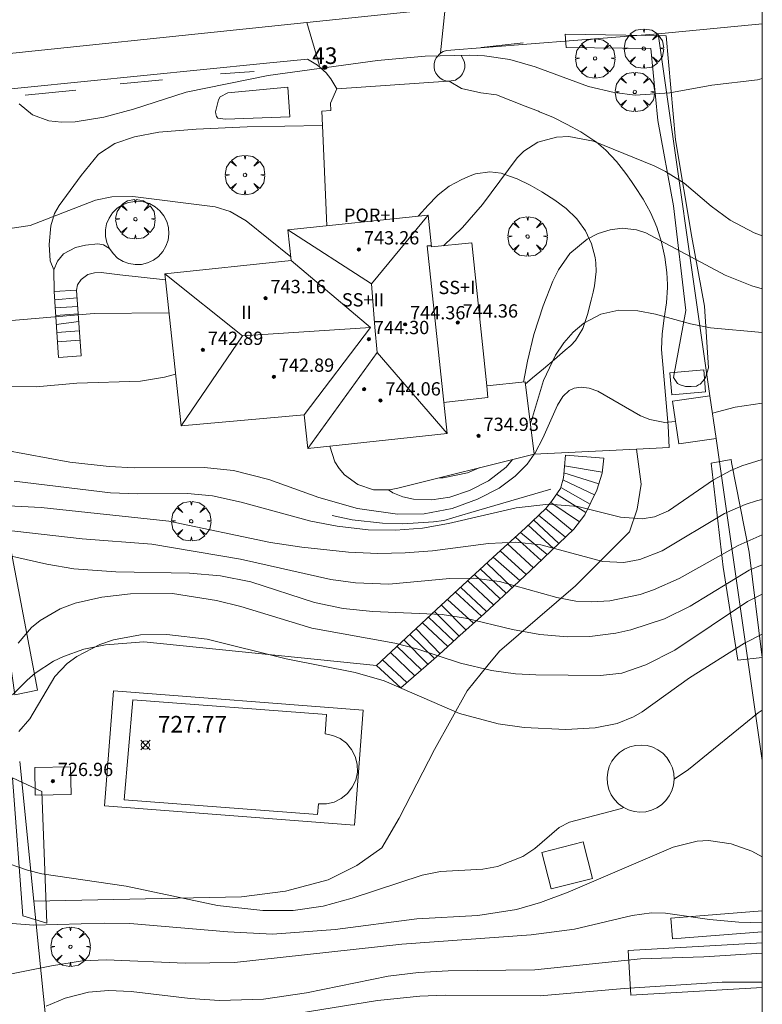
# Model space of a CAD drawing. Units: millimetres. Extents: x 422000 to 423000, y 4488999 to 4489501.
# Drawn here: x 422955 to 423000, y 4489086 to 4489145 of the extents above; entities that cross this region are included whole.
import ezdxf

# ---------------------------------------------------------------- set-up
doc = ezdxf.new("R2010")
doc.units = ezdxf.units.MM
doc.header["$MEASUREMENT"] = 0
doc.linetypes.add('VADO', pattern=[9.01, 2.71, -0.9, 0.9, -0.9, 0.9, -0.9, 0.9, -0.9])
doc.layers.get('0').update_dxf_attribs({"lineweight": 9})
for name, color, linetype, lineweight in [('f012003p_num_plantas', 252, 'Continuous', 9), ('f022001p_portal', 7, 'Continuous', 9), ('f022001p_portal_texto', 7, 'Continuous', 9), ('f040024s_piscina', 140, 'Continuous', 9), ('f050002l_curvanivel_cgn', 23, 'Continuous', 9), ('f050002l_curvanivel_mae', 213, 'Continuous', 9), ('f050008p_puntocotaterreno', 7, 'Continuous', 9), ('f050009p_puntocotaconstruccionelevada', 211, 'Continuous', 9), ('f061013p_arbol', 91, 'Continuous', 9), ('f070045l_muro_mur', 30, 'MURO2', 9), ('f070045l_muro_tap', 11, 'MURO2', 9), ('f070045l_puerta', 11, 'Continuous', 9), ('f070047l_seto', 91, 'Continuous', 9), ('f070048l_alambrada', 7, 'ALAMBRADA_3', 9), ('f070056l_edificacion_med', 221, 'Continuous', 9), ('f070056s_edificacion_edi', 240, 'Continuous', 9), ('f070057s_edificacionligera', 11, 'Continuous', 9), ('f070058l_elementoconstruido_bordillo', 30, 'Continuous', 9), ('f071028l_acera_escalera', 11, 'Continuous', 9), ('f071028s_acera_escalera', 11, 'Continuous', 9), ('f071045l_vado', 30, 'VADO', 9), ('f091025s_panelenergiasolar', 210, 'Continuous', 9), ('HOJAS', 7, 'Continuous', 9)]:
    doc.layers.add(name, color=color, linetype=linetype, lineweight=lineweight)
doc.styles.get("Standard").update_dxf_attribs({"font": 'arial.ttf'})
doc.styles.add('Style-s7210005_h', font='txt')
doc.linetypes.add('ALAMBRADA_3', pattern='A,6.1e-05,[1,alambrada_3.shx,S=1,R=0,X=0,Y=0],-6.119413', length=6.119474)
doc.linetypes.add('MURO2', pattern='A,3.1e-05,[1,muro2.shx,S=1,R=0,X=0,Y=0],-3.058844', length=3.058875)

# ---------------------------------------------------------------- blocks, each defined once
blk = doc.blocks.new('TVK2829S_ACAD_1_FMEBLOCK1')
at = {"layer": 'HOJAS'}
blk.add_lwpolyline([(-500, 250), (500, 250), (500, -250), (-500, -250)], close=True, dxfattribs=at)
blk = doc.blocks.new('punto_cota')
at = {"layer": 'f050008p_puntocotaterreno'}
for points in [[(0, 0), (-0.283, 0.283)], [(0, 0), (-0.283, -0.283)], [(0, 0), (0.283, 0.283)], [(0, 0), (0.283, -0.283)]]:
    blk.add_lwpolyline(points, dxfattribs=at)
blk.add_circle((0, 0), 0.25, dxfattribs=at)
blk = doc.blocks.new('punto_cota_construccion_elevada')
at = {"layer": 'f050009p_puntocotaconstruccionelevada'}
h = blk.add_hatch(color=256, dxfattribs=at)
h.dxf.hatch_style = 1
edge = h.paths.add_edge_path()
edge.add_arc((0, 0), 0.1, 0, 360)
blk.add_circle((0, 0), 0.1, dxfattribs=at)
blk = doc.blocks.new('arbol')
at = {"color": 0, "linetype": 'Continuous', "lineweight": 0, "flags": 128}
for points in [[(0.96, 0.012), (1.2, 0.036), (1.128, 0.468), (0.888, 0.804), (0.528, 0.528), (0.816, 0.876), (0.48, 1.104), (0.048, 1.176), (0.012, 0.96), (-0.048, 1.176), (-0.48, 1.104), (-0.816, 0.876), (-0.504, 0.528), (-0.864, 0.804), (-1.104, 0.468), (-1.188, 0.036), (-0.936, 0.012)], [(-0.936, 0.012), (-1.188, -0.048), (-1.104, -0.48), (-0.864, -0.804), (-0.504, -0.504), (-0.816, -0.876), (-0.48, -1.116)], [(-0.48, -1.116), (-0.048, -1.188), (0.012, -0.936), (0.048, -1.188), (0.48, -1.116), (0.816, -0.876), (0.528, -0.504), (0.888, -0.804), (1.128, -0.48), (1.2, -0.048), (0.96, 0.012)]]:
    blk.add_lwpolyline(points, dxfattribs=at)
at = {"color": 0, "linetype": 'Continuous', "lineweight": 0, "extrusion": (0, 0, -1)}
for start, end in [(180.0229, 7.59464), (7.22334, 180.0229)]:
    blk.add_arc((0, 0), 0.104, start, end, dxfattribs=at)
blk = doc.blocks.new('portal_catastro')
at = {"layer": 'f022001p_portal'}
h = blk.add_hatch(color=256, dxfattribs=at)
h.dxf.hatch_style = 1
edge = h.paths.add_edge_path()
edge.add_arc((0, 0), 0.125, 0, 360)
blk.add_circle((0, 0), 0.125, dxfattribs=at)

msp = doc.modelspace()

# ---------------------------------------------------------------- linework, layer by layer
at = {"layer": 'f040024s_piscina'}
msp.add_polyline3d([(422973.23, 4489097.24, 726.532), (422961.579, 4489098.13, 727.41), (422962.105, 4489104.137, 727.46), (422973.757, 4489103.257, 726.861), (422973.676, 4489102.105, 726.861), (422974.146, 4489102.005, 726.861), (422974.586, 4489101.815, 726.861), (422974.966, 4489101.525, 726.861), (422975.276, 4489101.155, 726.861), (422975.496, 4489100.725, 726.861), (422975.616, 4489100.265, 726.861), (422975.626, 4489099.785, 726.861), (422975.526, 4489099.315, 726.861), (422975.316, 4489098.875, 726.861), (422975.026, 4489098.495, 726.861), (422974.656, 4489098.195, 726.861), (422974.216, 4489097.985, 726.861), (422973.756, 4489097.875, 726.861), (422973.276, 4489097.875, 726.861)], close=True, dxfattribs=at)
at = {"layer": 'f050002l_curvanivel_cgn'}
for points in [[(422955.261, 4489140.034, 737), (422956.072, 4489139.374, 737), (422957.04, 4489139.007, 737), (422957.808, 4489138.922, 737), (422958.625, 4489138.947, 737), (422960.354, 4489139.228, 737), (422962.139, 4489139.713, 737), (422965.324, 4489140.726, 737), (422970.261, 4489141.734, 737), (422976.828, 4489142.651, 737), (422979.696, 4489142.9, 737), (422982.385, 4489142.969, 737), (422983.268, 4489142.925, 737), (422984.808, 4489142.706, 737), (422986.324, 4489142.261, 737), (422989.542, 4489141.085, 737), (422991.084, 4489140.706, 737), (422992.342, 4489140.561, 737), (422994.427, 4489140.688, 737), (422996.954, 4489141.161, 737), (422999.717, 4489141.474, 737), (423000, 4489141.556, 737)], [(422980.803, 4489131.49, 736), (422981.944, 4489132.58, 736), (422983.158, 4489133.97, 736), (422985.244, 4489136.791, 736), (422985.654, 4489137.182, 736), (422986.485, 4489137.718, 736), (422987.606, 4489138.03, 736), (422988.357, 4489138.057, 736), (422989.843, 4489137.786, 736), (422993.481, 4489136.298, 736), (422994.179, 4489135.959, 736), (422995.288, 4489135.26, 736), (422996.916, 4489133.88, 736), (422998.072, 4489133.026, 736), (422999.503, 4489132.263, 736), (423000, 4489132.085, 736)], [(422954.162, 4489132.436, 736), (422955.927, 4489132.697, 736), (422959.856, 4489134.23, 736), (422960.84, 4489134.43, 736), (422962.102, 4489134.447, 736), (422967.055, 4489133.826, 736), (422967.973, 4489133.546, 736), (422968.933, 4489132.984, 736), (422971.612, 4489130.816, 736)], [(422986.036, 4489120.795, 734), (422986.098, 4489120.956, 734), (422986.838, 4489123.371, 734), (422987.549, 4489124.901, 734), (422988.044, 4489125.635, 734), (422988.612, 4489126.286, 734), (422989.253, 4489126.829, 734), (422990.276, 4489127.363, 734), (422991.373, 4489127.603, 734), (422992.511, 4489127.575, 734), (422993.578, 4489127.374, 734), (422995.674, 4489126.785, 734), (422996.884, 4489126.536, 734), (423000, 4489126.269, 734)], [(422930.596, 4489124.293, 734), (422932.449, 4489124.379, 734), (422933.882, 4489124.349, 734), (422935.37, 4489124.179, 734), (422936.896, 4489123.808, 734), (422937.635, 4489123.549, 734), (422939.378, 4489122.684, 734), (422942.76, 4489120.529, 734), (422944.197, 4489119.731, 734), (422944.917, 4489119.456, 734), (422945.905, 4489119.32, 734), (422947.175, 4489119.493, 734), (422948.587, 4489120.039, 734), (422949.84, 4489120.797, 734), (422951.982, 4489122.371, 734), (422953.021, 4489122.863, 734), (422954.296, 4489123.036, 734), (422956.281, 4489122.992, 734), (422958.73, 4489123.215, 734), (422962.568, 4489123.341, 734), (422964.017, 4489123.575, 734), (422964.683, 4489123.745, 734)], [(422986.274, 4489118.949, 733), (422986.322, 4489119.016, 733), (422986.793, 4489119.896, 733), (422987.672, 4489121.889, 733), (422987.999, 4489122.405, 733), (422988.381, 4489122.768, 733), (422988.667, 4489122.911, 733), (422989.096, 4489122.981, 733), (422989.587, 4489122.913, 733), (422990.101, 4489122.729, 733), (422992.671, 4489121.244, 733), (422993.224, 4489121.023, 733), (422994.132, 4489120.846, 733), (422994.773, 4489120.898, 733)], [(422997.001, 4489121.401, 733), (422998.368, 4489121.758, 733), (423000, 4489122.018, 733)], [(422954.403, 4489119.181, 733), (422958.31, 4489118.464, 733), (422960.671, 4489118.204, 733), (422962.189, 4489118.12, 733), (422966.394, 4489118.133, 733), (422968.161, 4489117.948, 733), (422970.299, 4489117.406, 733), (422973.309, 4489116.33, 733), (422975.64, 4489115.66, 733), (422978.044, 4489115.318, 733), (422979.648, 4489115.347, 733), (422981.331, 4489115.674, 733), (422982.858, 4489116.231, 733), (422984.152, 4489116.898, 733), (422985.129, 4489117.605, 733), (422985.836, 4489118.333, 733), (422986.262, 4489118.931, 733)], [(422954.961, 4489117.305, 732), (422960.762, 4489116.614, 732), (422962.406, 4489116.549, 732), (422965.403, 4489116.573, 732), (422966.898, 4489116.429, 732), (422968.618, 4489116.054, 732), (422972.83, 4489114.896, 732), (422974.399, 4489114.597, 732), (422976.278, 4489114.376, 732), (422977.911, 4489114.354, 732), (422979.538, 4489114.486, 732), (422981.1, 4489114.762, 732), (422985.19, 4489115.714, 732), (422987.151, 4489115.931, 732), (422988.895, 4489115.793, 732), (422991.472, 4489115.149, 732), (422992.772, 4489115.034, 732), (422993.51, 4489115.168, 732), (422994.357, 4489115.522, 732), (422997.068, 4489117.389, 732), (422998.103, 4489117.955, 732), (422998.769, 4489118.235, 732), (423000, 4489118.607, 732)], [(422977.488, 4489116.786, 734), (422977.764, 4489116.599, 734), (422978.36, 4489116.376, 734), (422978.992, 4489116.236, 734), (422980.112, 4489116.189, 734), (422981.185, 4489116.354, 734), (422982.379, 4489116.743, 734), (422983.523, 4489117.323, 734), (422984.579, 4489118.164, 734), (422984.959, 4489118.608, 734)], [(422954.223, 4489115.846, 731), (422956.578, 4489115.726, 731), (422964.278, 4489114.903, 731), (422970.387, 4489113.626, 731), (422972.274, 4489113.335, 731), (422975.096, 4489113.032, 731), (422976.858, 4489112.949, 731), (422978.503, 4489112.988, 731), (422980.138, 4489113.121, 731), (422983.523, 4489113.552, 731), (422985.166, 4489113.637, 731), (422986.677, 4489113.471, 731), (422990.402, 4489112.466, 731), (422991.664, 4489112.419, 731), (422992.636, 4489112.592, 731), (422993.969, 4489113.107, 731), (422997.72, 4489115.357, 731), (422998.973, 4489115.909, 731), (422999.717, 4489116.146, 731), (423000, 4489116.212, 731)], [(422952.989, 4489113.206, 729), (422956.927, 4489112.305, 729), (422958.547, 4489112.03, 729), (422961.092, 4489111.853, 729), (422965.516, 4489111.772, 729), (422967.377, 4489111.614, 729), (422969.212, 4489111.253, 729), (422973.039, 4489110.014, 729), (422974.774, 4489109.641, 729), (422976.562, 4489109.454, 729), (422980.725, 4489109.28, 729), (422982.133, 4489109.061, 729), (422984.969, 4489108.383, 729), (422986.602, 4489108.087, 729), (422988.281, 4489107.937, 729), (422989.622, 4489107.958, 729), (422991.188, 4489108.159, 729), (422992.077, 4489108.354, 729), (422994.122, 4489109.014, 729), (422995.652, 4489109.777, 729), (422999.206, 4489111.961, 729), (423000, 4489112.269, 729)], [(422955.196, 4489107.565, 728), (422956.006, 4489108.494, 728), (422956.524, 4489108.921, 728), (422957.732, 4489109.62, 728), (422958.632, 4489109.959, 728), (422960.236, 4489110.326, 728), (422961.965, 4489110.53, 728), (422964.496, 4489110.545, 728), (422967.141, 4489110.126, 728), (422968.602, 4489109.76, 728), (422972.874, 4489108.452, 728), (422977.888, 4489107.566, 728), (422979.211, 4489107.221, 728), (422981.831, 4489106.359, 728), (422983.698, 4489105.904, 728), (422985.146, 4489105.713, 728), (422986.359, 4489105.658, 728), (422990.261, 4489105.615, 728), (422991.551, 4489105.74, 728), (422992.997, 4489106.258, 728), (422994.732, 4489107.129, 728), (422999.108, 4489110.073, 728), (423000, 4489110.512, 728)], [(422955.25, 4489102.247, 727), (422955.915, 4489103.007, 727), (422957.403, 4489105.541, 727), (422958.159, 4489106.331, 727), (422958.727, 4489106.75, 727), (422960.124, 4489107.471, 727), (422960.941, 4489107.759, 727), (422962.564, 4489108.064, 727), (422964.149, 4489108.087, 727), (422966.574, 4489107.8, 727), (422971.334, 4489106.62, 727), (422975.482, 4489105.787, 727), (422977.231, 4489105.294, 727), (422981.776, 4489103.315, 727), (422984.089, 4489102.703, 727), (422985.668, 4489102.472, 727), (422988.168, 4489102.367, 727), (422989.94, 4489102.458, 727), (422991.257, 4489102.72, 727), (422992.249, 4489103.121, 727), (422992.764, 4489103.42, 727), (422995.611, 4489105.468, 727), (422998.937, 4489107.551, 727), (423000, 4489108.091, 727)], [(422994.691, 4489099.374, 726), (422995.549, 4489099.946, 726), (422999.742, 4489103.367, 726), (423000, 4489103.525, 726)], [(422954.147, 4489094.458, 726), (422955.768, 4489093.886, 726), (422956.626, 4489093.664, 726), (422961.696, 4489092.93, 726), (422967.205, 4489091.756, 726), (422969.935, 4489091.466, 726), (422971.766, 4489091.467, 726), (422973.555, 4489091.723, 726), (422975.306, 4489092.192, 726), (422979.528, 4489093.58, 726), (422980.636, 4489093.8, 726), (422983.167, 4489093.942, 726), (422984.063, 4489094.099, 726), (422985.574, 4489094.701, 726), (422986.305, 4489095.194, 726), (422987.763, 4489096.456, 726), (422988.394, 4489096.781, 726), (422991.517, 4489097.602, 726), (422991.648, 4489097.666, 726)], [(422953.678, 4489087.424, 724), (422957.205, 4489088.13, 724), (422959.071, 4489088.418, 724), (422960.499, 4489088.483, 724), (422965.253, 4489088.283, 724), (422968.22, 4489088.319, 724), (422978.295, 4489089.427, 724), (422986.083, 4489089.984, 724), (422988.697, 4489090.337, 724), (422992.171, 4489091.157, 724), (422993.323, 4489091.316, 724), (422994.169, 4489091.307, 724), (422996.816, 4489090.922, 724), (422998.587, 4489090.749, 724), (423000, 4489090.721, 724)], [(422956.883, 4489085.688, 723), (422958.029, 4489086.187, 723), (422959.439, 4489086.532, 723), (422960.641, 4489086.64, 723), (422961.997, 4489086.587, 723), (422965.553, 4489086.156, 723), (422967.331, 4489086.044, 723), (422969.976, 4489086.121, 723), (422972.554, 4489086.492, 723), (422977.474, 4489087.5, 723), (422979.308, 4489087.718, 723), (422981.089, 4489087.818, 723), (422986.305, 4489087.876, 723), (422992.676, 4489088.546, 723), (422996.483, 4489088.665, 723), (423000, 4489088.88, 723)], [(422944.701, 4489086.931, 722), (422945.225, 4489086.482, 722), (422946.251, 4489085.297, 722), (422948.766, 4489081.263, 722), (422949.621, 4489080.289, 722), (422950.076, 4489079.934, 722), (422950.971, 4489079.509, 722), (422951.998, 4489079.394, 722), (422953.134, 4489079.688, 722), (422953.806, 4489080.042, 722), (422954.814, 4489080.802, 722), (422956.596, 4489082.502, 722), (422957.556, 4489083.177, 722), (422958.539, 4489083.618, 722), (422960.099, 4489083.983, 722), (422964.229, 4489084.326, 722), (422970.013, 4489084.934, 722), (422976.837, 4489086.046, 722), (422979.391, 4489086.304, 722), (422980.917, 4489086.364, 722), (422986.629, 4489086.329, 722), (422991.69, 4489086.752, 722), (422997.588, 4489087.134, 722), (423000, 4489087.15, 722)]]:
    msp.add_polyline3d(points, dxfattribs=at)
at = {"layer": 'f050002l_curvanivel_mae'}
for points in [[(422985.632, 4489123.276, 735), (422985.864, 4489124.537, 735), (422986.244, 4489126.139, 735), (422986.81, 4489127.877, 735), (422987.392, 4489129.354, 735), (422987.731, 4489130.036, 735), (422988.412, 4489131.019, 735), (422989.45, 4489131.885, 735), (422990.125, 4489132.226, 735), (422990.836, 4489132.448, 735), (422991.564, 4489132.538, 735), (422992.424, 4489132.449, 735), (422992.98, 4489132.271, 735), (422997.769, 4489129.717, 735), (422999.375, 4489129.075, 735), (423000, 4489128.896, 735)], [(422907.243, 4489125.98, 735), (422907.479, 4489126.857, 735), (422907.705, 4489127.377, 735), (422908.201, 4489128.08, 735), (422908.909, 4489128.664, 735), (422909.566, 4489129.016, 735), (422910.292, 4489129.297, 735), (422911.888, 4489129.701, 735), (422914.414, 4489130.036, 735), (422929.526, 4489131.493, 735), (422931.39, 4489131.619, 735), (422933.217, 4489131.603, 735), (422934.892, 4489131.336, 735), (422936.389, 4489130.787, 735), (422937.178, 4489130.353, 735), (422940.277, 4489128.278, 735), (422941.931, 4489127.355, 735), (422944.291, 4489126.388, 735), (422946.379, 4489125.872, 735), (422947.941, 4489125.779, 735), (422948.766, 4489125.852, 735), (422952.891, 4489126.827, 735), (422959.777, 4489127.417, 735), (422964.288, 4489127.442, 735)], [(422980.545, 4489117.512, 735), (422980.783, 4489117.511, 735), (422982.261, 4489117.82, 735), (422982.947, 4489118.109, 735)], [(422954.294, 4489114.371, 730), (422959.06, 4489113.839, 730), (422963.242, 4489113.511, 730), (422968.597, 4489112.617, 730), (422974.03, 4489111.395, 730), (422975.516, 4489111.182, 730), (422977.517, 4489111.11, 730), (422981.18, 4489111.449, 730), (422982.641, 4489111.473, 730), (422984.174, 4489111.273, 730), (422987.624, 4489110.304, 730), (422988.777, 4489110.091, 730), (422989.725, 4489110.036, 730), (422990.812, 4489110.102, 730), (422992.653, 4489110.483, 730), (422993.447, 4489110.759, 730), (422994.998, 4489111.458, 730), (422998.54, 4489113.445, 730), (423000, 4489114.073, 730)], [(422951.212, 4489090.955, 725), (422956.152, 4489090.576, 725), (422960.418, 4489090.701, 725), (422961.93, 4489090.672, 725), (422967.832, 4489090.171, 725), (422970.505, 4489090.038, 725), (422974.293, 4489090.31, 725), (422979.207, 4489090.956, 725), (422982.884, 4489091.151, 725), (422985.206, 4489091.527, 725), (422986.647, 4489091.938, 725), (422988.304, 4489092.555, 725), (422994.636, 4489095.263, 725), (422996.081, 4489095.636, 725), (422996.765, 4489095.665, 725), (422998.133, 4489095.472, 725), (422999.366, 4489095.031, 725), (423000, 4489094.689, 725)]]:
    msp.add_polyline3d(points, dxfattribs=at)
at = {"layer": 'f070045l_muro_mur'}
for points in [[(422981.881, 4489142.935, 737.158), (422982.061, 4489142.595, 737.158), (422982.091, 4489142.405, 737.158), (422982.091, 4489142.205, 737.158), (422982.041, 4489142.015, 737.158), (422981.961, 4489141.845, 737.158), (422981.841, 4489141.685, 737.158), (422981.531, 4489141.465, 737.158), (422981.151, 4489141.395, 737.158), (422981.085, 4489141.405, 737.158), (422980.951, 4489141.425, 737.158), (422980.771, 4489141.485, 737.158), (422980.601, 4489141.585, 737.158), (422980.461, 4489141.715, 737.158), (422980.351, 4489141.875, 737.158), (422980.271, 4489142.055, 737.158), (422980.241, 4489142.245, 737.158), (422980.241, 4489142.435, 737.158), (422980.281, 4489142.625, 737.158), (422980.361, 4489142.805, 737.158), (422980.621, 4489143.085, 737.158), (422980.791, 4489143.185, 737.158), (422980.981, 4489143.245, 737.158), (422993.725, 4489144.256, 737.2)], [(422951.962, 4489140.654, 737.141), (422969.961, 4489142.463, 737.188), (422972.615, 4489142.73, 737.188), (422973.215, 4489142.36, 737.188), (422973.735, 4489141.9, 737.188), (422974.035, 4489141.54, 737.188), (422974.395, 4489140.94, 737.188)], [(422962.365, 4489134.176, 736.171), (422962.745, 4489134.136, 736.171), (422963.105, 4489134.026, 736.171), (422963.445, 4489133.836, 736.171), (422963.735, 4489133.596, 736.171), (422963.965, 4489133.296, 736.171), (422964.145, 4489132.956, 736.171), (422964.245, 4489132.586, 736.171), (422964.275, 4489132.206, 736.171), (422964.225, 4489131.826, 736.171), (422964.095, 4489131.466, 736.171), (422963.905, 4489131.136, 736.171), (422963.655, 4489130.846, 736.171), (422963.345, 4489130.626, 736.171), (422962.995, 4489130.456, 736.171), (422962.625, 4489130.366, 736.171), (422962.245, 4489130.356, 736.171), (422961.865, 4489130.416, 736.171), (422961.515, 4489130.546, 736.171), (422961.185, 4489130.746, 736.171), (422960.915, 4489131.016, 736.171), (422960.695, 4489131.326, 736.171), (422960.535, 4489131.676, 736.171), (422960.455, 4489132.046, 736.171), (422960.455, 4489132.436, 736.171), (422960.525, 4489132.806, 736.171), (422960.675, 4489133.156, 736.171), (422960.885, 4489133.476, 736.171), (422961.155, 4489133.746, 736.171), (422961.475, 4489133.956, 736.171), (422961.835, 4489134.096, 736.171), (422962.365, 4489134.176, 736.171)], [(422974.105, 4489115.236, 732.406), (422975.305, 4489114.986, 732.406), (422977.135, 4489114.776, 734.534), (422978.365, 4489114.746, 734.534), (422980.215, 4489114.856, 734.534), (422980.825, 4489114.946, 734.534), (422982.445, 4489115.416, 734.534), (422987.275, 4489116.836, 732.306)], [(422954.863, 4489104.446, 728.036), (422955.735, 4489105.336, 728.036), (422956.235, 4489105.756, 728.036), (422957.335, 4489106.466, 727.46), (422957.925, 4489106.756, 727.46), (422959.165, 4489107.196, 731.429), (422960.455, 4489107.456, 731.429), (422962.764, 4489107.633, 731.429), (422976.768, 4489106.204, 726.861)]]:
    msp.add_polyline3d(points, dxfattribs=at)
at = {"layer": 'f070045l_muro_tap'}
msp.add_polyline3d([(423000, 4489100.497, 726.457), (422999.474, 4489104.145, 726.921), (422997.22, 4489119.875, 730.952), (422996.85, 4489122.456, 731.613), (422993.725, 4489144.256, 737.2)], dxfattribs=at)
at = {"layer": 'f070045l_puerta'}
msp.add_line((422981.085, 4489141.405, 739.53), (422974.395, 4489140.94, 739.53), dxfattribs=at)
at = {"layer": 'f070047l_seto'}
for p, q in [((422983.082, 4489143.426, 737.158), (422985.612, 4489143.714, 737.158)), ((422967.387, 4489141.837, 737.188), (422969.417, 4489141.98, 737.188)), ((422961.349, 4489141.229, 737.191), (422963.893, 4489141.479, 737.191)), ((422955.621, 4489140.546, 737.141), (422958.678, 4489140.851, 737.191))]:
    msp.add_line(p, q, dxfattribs=at)
for points in [[(422994.208, 4489144.134, 737.2), (422994.779, 4489137.865, 737.2), (422995.751, 4489132.009, 735.931), (422996.513, 4489127.85, 735.931), (422996.761, 4489124.13, 734.21), (422996.572, 4489123.557, 734.21), (422996.445, 4489123.347, 734.21), (422996.254, 4489123.153, 734.21), (422996.158, 4489123.104, 734.21), (422996.03, 4489123.039, 734.21), (422995.724, 4489123.021, 734.21), (422995.371, 4489123.018, 734.21), (422995.049, 4489123.113, 734.21), (422994.888, 4489123.192, 734.21), (422994.66, 4489123.56, 734.21), (422995.387, 4489127.598, 735.931), (422994.652, 4489133.891, 735.931), (422993.716, 4489139.026, 737.2), (422993.293, 4489143.374, 737.2), (422988.183, 4489143.435, 737.2), (422988.139, 4489144.225, 737.2), (422994.208, 4489144.134, 737.2)], [(422967.816, 4489140.7, 737.188), (422971.428, 4489141.046, 737.188), (422971.553, 4489139.248, 737.188), (422967.682, 4489139.108, 737.188), (422967.216, 4489139.169, 737.188), (422967.151, 4489139.265, 737.188), (422967.101, 4489139.425, 737.188), (422967.085, 4489139.554, 737.188), (422967.256, 4489140.278, 737.188), (422967.367, 4489140.455, 737.188), (422967.816, 4489140.7, 737.188)], [(422998.142, 4489118.431, 734.222), (422999.209, 4489113.04, 730.788), (422999.999, 4489106.696, 726.921), (422998.535, 4489106.531, 726.921), (422997.653, 4489112.136, 730.788), (422996.928, 4489118.394, 734.21), (422998.119, 4489118.608, 734.222), (422998.142, 4489118.431, 734.222)], [(422955, 4489104.436, 728.036), (422953.732, 4489113.32, 731.408), (422954.721, 4489113.417, 731.408), (422956.357, 4489104.723, 728.036), (422955, 4489104.436, 728.036)], [(422955.476, 4489091.133, 726.05), (422954.852, 4489099.455, 728.036), (422956.625, 4489098.616, 728.036), (422956.938, 4489090.697, 726.05), (422955.476, 4489091.133, 726.05)]]:
    msp.add_polyline3d(points, dxfattribs=at)
at = {"layer": 'f070048l_alambrada'}
msp.add_line((422993.725, 4489144.256, 737.2), (423000, 4489144.858, 737.14), dxfattribs=at)
msp.add_polyline3d([(422960.424, 4489046.396, 708.225), (422958.794, 4489065.896, 716.226), (422957.164, 4489081.926, 723.066), (422956.144, 4489092.026, 725.779), (422955.295, 4489100.426, 728.036)], dxfattribs=at)
at = {"layer": 'f070056l_edificacion_med'}
for p, q in [((422976.466, 4489129.197, 743.474), (422971.436, 4489132.445, 743.474)), ((422976.423, 4489126.559, 743.474), (422972.416, 4489121.305, 743.474)), ((422968.701, 4489126.063, 743.474), (422965.016, 4489120.635, 743.474)), ((422972.636, 4489119.285, 743.474), (422976.811, 4489125.055, 743.474))]:
    msp.add_line(p, q, dxfattribs=at)
for points in [[(422979.886, 4489133.335, 743.474), (422976.466, 4489129.197, 743.474), (422976.684, 4489126.581, 743.474), (422976.811, 4489125.055, 743.474), (422981.026, 4489120.175, 743.474)], [(422973.956, 4489119.425, 734.753), (422981.026, 4489120.175, 735.425), (422979.816, 4489131.475, 736.187), (422980.066, 4489131.485, 736.187)], [(422964.036, 4489129.795, 743.474), (422968.701, 4489126.063, 743.474), (422976.423, 4489126.559, 743.474), (422971.636, 4489130.595, 743.474)], [(422983.416, 4489123.045, 735.425), (422983.476, 4489122.345, 735.425), (422980.806, 4489122.055, 735.425)]]:
    msp.add_polyline3d(points, dxfattribs=at)
at = {"layer": 'f070056s_edificacion_edi'}
msp.add_polyline3d([(422977.566, 4489116.785, 734.534), (422976.586, 4489116.795, 732.406), (422975.646, 4489117.105, 734.753), (422974.846, 4489117.685, 734.753), (422974.526, 4489118.065, 734.753), (422974.266, 4489118.485, 734.753), (422973.956, 4489119.425, 734.753), (422972.636, 4489119.285, 734.753), (422972.416, 4489121.305, 734.753), (422965.016, 4489120.635, 734.377), (422964.074, 4489129.444, 736.102), (422964.036, 4489129.795, 736.171), (422971.636, 4489130.595, 736.211), (422971.436, 4489132.445, 736.211), (422979.886, 4489133.335, 736.187), (422980.076, 4489131.415, 736.187), (422982.506, 4489131.665, 736.187), (422983.416, 4489123.045, 735.425), (422985.716, 4489123.285, 735.425), (422986.276, 4489118.935, 735.425), (422978.056, 4489116.895, 734.534)], close=True, dxfattribs=at)
at = {"layer": 'f070057s_edificacionligera'}
for points in [[(422994.553, 4489122.508, 731.613), (422996.586, 4489122.684, 731.613), (422996.471, 4489124.014, 731.613), (422994.438, 4489123.839, 731.613)], [(422997.22, 4489119.875, 730.952), (422996.85, 4489122.456, 731.613), (422994.596, 4489122.133, 731.613), (422994.966, 4489119.552, 730.952)], [(422990.945, 4489100.451, 728.191), (422990.79, 4489100.135, 728.191), (422990.692, 4489099.797, 728.191), (422990.653, 4489099.447, 728.191), (422990.677, 4489099.096, 728.191), (422990.761, 4489098.754, 728.191), (422990.903, 4489098.432, 728.191), (422991.098, 4489098.139, 728.191), (422991.342, 4489097.885, 728.191), (422991.626, 4489097.677, 728.191), (422991.942, 4489097.521, 728.191), (422992.28, 4489097.423, 728.191), (422992.63, 4489097.385, 728.191), (422992.981, 4489097.408, 728.191), (422993.323, 4489097.492, 728.191), (422993.645, 4489097.634, 728.191), (422993.938, 4489097.83, 728.191), (422994.192, 4489098.074, 728.191), (422994.4, 4489098.358, 728.191), (422994.555, 4489098.673, 728.191), (422994.653, 4489099.011, 728.191), (422994.692, 4489099.361, 728.191), (422994.668, 4489099.713, 728.191), (422994.584, 4489100.055, 728.191), (422994.442, 4489100.377, 728.191), (422994.247, 4489100.669, 728.191), (422994.003, 4489100.923, 728.191), (422993.719, 4489101.131, 728.191), (422993.403, 4489101.287, 728.191), (422993.065, 4489101.385, 728.191), (422992.715, 4489101.423, 728.191), (422992.364, 4489101.4, 728.191), (422992.022, 4489101.316, 728.191), (422991.7, 4489101.174, 728.191), (422991.407, 4489100.978, 728.191), (422991.153, 4489100.735, 728.191)], [(422956.196, 4489100.065, 729.31), (422958.356, 4489100.115, 729.18), (422958.386, 4489098.445, 729.05), (422956.226, 4489098.395, 729.05)], [(422987.282, 4489092.758, 727.457), (422986.724, 4489094.949, 727.457), (422989.218, 4489095.584, 727.457), (422989.776, 4489093.393, 727.457)]]:
    msp.add_polyline3d(points, close=True, dxfattribs=at)
at = {"layer": 'f070058l_elementoconstruido_bordillo'}
for points in [[(422572.394, 4489105.446, 721.06), (422581.055, 4489106.576, 721.97), (422631.59, 4489111.793, 727.43), (422638.927, 4489112.554, 728.35), (422682.76, 4489116.836, 733.52), (422689.164, 4489117.404, 734.11), (422730.255, 4489120.766, 738.52), (422730.623, 4489120.802, 738.546), (422740.171, 4489121.721, 739.25), (422751.3, 4489122.965, 739.566), (422755.498, 4489123.434, 739.686), (422790.465, 4489127.343, 740.68), (422794.216, 4489127.735, 740.71), (422827.086, 4489131.164, 740.26), (422834.551, 4489131.865, 739.94), (422943.278, 4489141.876, 736.93), (422950.621, 4489142.642, 737.03), (422972.589, 4489144.934, 737.2), (422980.916, 4489145.795, 737.15), (423000, 4489147.397, 736.821)], [(422981.151, 4489141.395, 736.51), (422981.89, 4489140.957, 736.29), (422983.065, 4489140.689, 736.29), (422983.992, 4489140.577, 736.21), (422984.855, 4489140.238, 736.21), (422985.718, 4489139.9, 736.11), (422986.526, 4489139.583, 736.3), (422986.581, 4489139.561, 736.3), (422987.432, 4489139.201, 735.94), (422988.262, 4489138.797, 735.93), (422989.07, 4489138.342, 735.97), (422989.858, 4489137.83, 735.68), (422990.011, 4489137.722, 735.96), (422990.588, 4489137.242, 735.59), (422991.216, 4489136.566, 736.01), (422991.783, 4489135.83, 735.77), (422992.122, 4489135.361, 735.33), (422992.331, 4489135.065, 735.33), (422992.834, 4489134.293, 735.23), (422993.273, 4489133.482, 735.07), (422993.491, 4489132.992, 734.87), (422993.641, 4489132.603, 734.8), (422993.926, 4489131.704, 735.26), (422994.13, 4489130.799, 735.04), (422994.254, 4489129.886, 734.8), (422994.296, 4489129.147, 734.5), (422994.297, 4489128.965, 734.5), (422994.231, 4489128.041, 734.5), (422994.099, 4489127.117, 733.81), (422993.977, 4489126.193, 733.76), (422993.94, 4489125.269, 733.62), (422993.956, 4489124.999, 733.62), (422994.013, 4489124.346, 733.47), (422994.094, 4489123.422, 733.47), (422994.175, 4489122.499, 733.28), (422994.255, 4489121.576, 733.2), (422994.336, 4489120.652, 733.11), (422994.401, 4489119.339, 733.1), (422992.431, 4489119.241, 732.98), (422986.276, 4489118.935, 735.54)], [(422974.395, 4489140.94, 737.1), (422974.005, 4489140.074, 736.54), (422974.028, 4489139.625, 736.54), (422973.483, 4489139.583, 736.33), (422973.519, 4489138.733, 736.29), (422973.598, 4489136.872, 736.3), (422973.775, 4489132.691, 736.05)], [(422957.343, 4489130.042, 735.54), (422957.133, 4489130.57, 735.58), (422957.07, 4489131.559, 735.82), (422957.175, 4489132.694, 735.82), (422957.385, 4489133.43, 736.03), (422957.68, 4489133.914, 735.98), (422959.005, 4489135.723, 736.33), (422960.035, 4489137.006, 736.3), (422961.024, 4489137.636, 736.2), (422962.202, 4489138.036, 736.15), (422963.674, 4489138.33, 736.42), (422965.925, 4489138.499, 736.37), (422968.996, 4489138.646, 736.21), (422973.519, 4489138.733, 736.29)], [(422985.733, 4489123.156, 735.64), (422986.171, 4489123.528, 732.56), (422986.826, 4489124.085, 732.56), (422987.481, 4489124.641, 732.96), (422988.137, 4489125.197, 732.96), (422988.465, 4489125.476, 732.96), (422988.76, 4489125.778, 733.23), (422989.193, 4489126.506, 733.44), (422989.478, 4489127.34, 733.55), (422989.694, 4489128.213, 734.04), (422989.814, 4489128.697, 733.84), (422989.901, 4489129.067, 734.18), (422990.005, 4489129.927, 734.18), (422989.985, 4489130.452, 734.63), (422989.94, 4489130.774, 734.63), (422989.724, 4489131.595, 734.84), (422989.354, 4489132.38, 735.14), (422988.897, 4489133.024, 735.12), (422988.814, 4489133.119, 735.12), (422988.186, 4489133.735, 735.24), (422987.513, 4489134.236, 735.66), (422986.786, 4489134.696, 735.76), (422986.727, 4489134.732, 735.76), (422986.022, 4489135.137, 735.85), (422985.246, 4489135.511, 735.85), (422984.45, 4489135.802, 735.99), (422984.286, 4489135.849, 735.99), (422983.607, 4489135.939, 735.99), (422982.736, 4489135.814, 736.05), (422982.416, 4489135.702, 736.12), (422981.919, 4489135.485, 736.12), (422981.153, 4489135.075, 736.05), (422980.482, 4489134.547, 736.05), (422980.407, 4489134.469, 736.05), (422979.892, 4489133.922, 736.05), (422979.303, 4489133.296, 735.94), (422979.28, 4489133.271, 735.94)], [(422957.367, 4489128.73, 735.54), (422957.343, 4489130.042, 735.54), (422957.571, 4489130.551, 735.7), (422957.939, 4489131.006, 735.7), (422958.658, 4489131.374, 735.7), (422959.254, 4489131.532, 735.76), (422959.99, 4489131.602, 735.76), (422960.34, 4489131.55, 735.63), (422960.695, 4489131.326, 735.63)], [(422958.724, 4489128.819, 735.46), (422958.769, 4489129.141, 735.46), (422959, 4489129.446, 735.58), (422959.389, 4489129.75, 735.58), (422959.803, 4489129.859, 735.59), (422960.193, 4489129.872, 735.59), (422961.325, 4489129.738, 735.64), (422964.074, 4489129.444, 735.82)], [(422992.431, 4489119.241, 732.98), (422992.709, 4489117.135, 732.77), (422992.457, 4489115.621, 732.88), (422992.003, 4489114.258, 731.94), (422990.943, 4489113.198, 731.47), (422988.747, 4489111.002, 730.51), (422984.178, 4489107.066, 728.55), (422983.497, 4489106.258, 728.36), (422982.235, 4489104.694, 727.65), (422980.266, 4489101.161, 726.67), (422978.146, 4489097.022, 726.35), (422977.086, 4489095.23, 726.4), (422975.597, 4489094.17, 726.53), (422973.855, 4489093.312, 726.57), (422971.306, 4489092.631, 726.72), (422968.656, 4489092.278, 726.52), (422956.144, 4489092.026, 725.89)], [(422975.443, 4489096.588, 726.61), (422960.401, 4489097.752, 726.62), (422960.937, 4489104.684, 726.66), (422975.979, 4489103.52, 726.67), (422975.443, 4489096.588, 726.61)]]:
    msp.add_polyline3d(points, dxfattribs=at)
at = {"layer": 'f071028l_acera_escalera'}
for p, q in [((422957.4, 4489128.238, 735.369), (422958.755, 4489128.349, 735.352)), ((422957.432, 4489127.74, 735.213), (422958.789, 4489127.837, 735.195)), ((422957.462, 4489127.288, 735.071), (422958.819, 4489127.382, 735.056)), ((422957.497, 4489126.755, 734.905), (422958.849, 4489126.929, 734.917)), ((422957.53, 4489126.254, 734.748), (422958.886, 4489126.368, 734.745)), ((422957.567, 4489125.701, 734.575), (422958.924, 4489125.796, 734.57)), ((422988.091, 4489118.24, 732.377), (422990.361, 4489117.847, 732.339)), ((422987.996, 4489117.39, 732.191), (422989.908, 4489116.495, 731.965)), ((422988.057, 4489117.807, 732.299), (422990.159, 4489117.156, 732.154)), ((422987.865, 4489116.929, 731.99), (422989.634, 4489115.934, 731.795)), ((422987.608, 4489116.521, 731.845), (422989.386, 4489115.426, 731.641)), ((422986.955, 4489115.664, 731.489), (422988.559, 4489114.339, 731.323)), ((422987.265, 4489116.033, 731.67), (422988.987, 4489114.861, 731.479)), ((422986.234, 4489114.977, 731.231), (422987.761, 4489113.565, 731.036)), ((422986.529, 4489115.258, 731.337), (422988.152, 4489113.944, 731.177)), ((422985.897, 4489114.655, 731.111), (422987.436, 4489113.255, 730.93)), ((422985.135, 4489113.949, 730.795), (422986.683, 4489112.537, 730.686)), ((422985.44, 4489114.229, 730.927), (422987.051, 4489112.888, 730.806)), ((422984.673, 4489113.525, 730.596), (422986.217, 4489112.095, 730.524)), ((422983.807, 4489112.728, 730.225), (422985.402, 4489111.331, 730.204)), ((422984.219, 4489113.108, 730.401), (422985.793, 4489111.697, 730.358)), ((422983.038, 4489112.019, 729.9), (422984.583, 4489110.567, 729.873)), ((422983.415, 4489112.367, 730.059), (422984.944, 4489110.903, 730.022)), ((422982.679, 4489111.687, 729.748), (422984.214, 4489110.223, 729.72)), ((422981.844, 4489110.917, 729.395), (422983.399, 4489109.466, 729.383)), ((422982.274, 4489111.314, 729.577), (422983.818, 4489109.855, 729.556)), ((422981.528, 4489110.626, 729.262), (422983.1, 4489109.192, 729.255)), ((422980.689, 4489109.851, 728.907), (422982.163, 4489108.347, 728.845)), ((422981.054, 4489110.188, 729.061), (422982.62, 4489108.76, 729.045)), ((422979.903, 4489109.12, 728.546), (422981.42, 4489107.673, 728.518)), ((422980.273, 4489109.465, 728.717), (422981.749, 4489107.975, 728.664)), ((422979.544, 4489108.786, 728.381), (422981.07, 4489107.349, 728.361)), ((422978.777, 4489108.073, 728.028), (422980.275, 4489106.63, 727.996)), ((422979.155, 4489108.424, 728.202), (422980.604, 4489106.919, 728.152)), ((422978.013, 4489107.362, 727.677), (422979.488, 4489105.951, 727.621)), ((422978.429, 4489107.749, 727.868), (422979.871, 4489106.282, 727.804)), ((422977.623, 4489106.999, 727.498), (422979.078, 4489105.598, 727.425)), ((422977.136, 4489106.546, 727.273), (422978.609, 4489105.194, 727.201))]:
    msp.add_line(p, q, dxfattribs=at)
at = {"layer": 'f071028s_acera_escalera'}
for points in [[(422958.724, 4489128.819, 735.5), (422958.986, 4489124.852, 734.28), (422957.629, 4489124.762, 734.28), (422957.367, 4489128.73, 735.52)], [(422978.237, 4489104.873, 727.02), (422976.768, 4489106.204, 727.1), (422980.671, 4489109.835, 728.9), (422984.026, 4489112.93, 730.32), (422985.718, 4489114.484, 731.05), (422986.962, 4489115.671, 731.49), (422987.306, 4489116.082, 731.69), (422987.848, 4489116.87, 731.96), (422988.034, 4489117.521, 732.25), (422988.143, 4489118.878, 732.49), (422990.469, 4489118.703, 732.49), (422990.354, 4489117.792, 732.33), (422990.038, 4489116.761, 732.05), (422989.32, 4489115.29, 731.6), (422988.653, 4489114.43, 731.36), (422987.753, 4489113.557, 731.03), (422986.378, 4489112.246, 730.59), (422985.038, 4489110.989, 730.06), (422983.276, 4489109.351, 729.33), (422981.609, 4489107.848, 728.6), (422980.527, 4489106.847, 728.12)]]:
    msp.add_polyline3d(points, close=True, dxfattribs=at)
at = {"layer": 'f071045l_vado'}
for p, q in [((422980.916, 4489145.795, 737.158), (422980.621, 4489143.085, 737.158)), ((422972.589, 4489144.934, 737.188), (422973.382, 4489142.213, 737.263))]:
    msp.add_line(p, q, dxfattribs=at)
at = {"layer": 'f091025s_panelenergiasolar'}
for points in [[(423000, 4489090.179, 735.425), (422994.586, 4489089.745, 735.425), (422994.485, 4489090.998, 735.425), (423000, 4489091.44, 735.425)], [(423000, 4489086.828, 735.425), (422992.078, 4489086.366, 735.425), (422991.921, 4489089.047, 735.425), (423000, 4489089.519, 735.425)]]:
    msp.add_polyline3d(points, close=True, dxfattribs=at)

# ---------------------------------------------------------------- block references
at = {"layer": 'f022001p_portal'}
msp.add_blockref('portal_catastro', (422973.664, 4489142.233), dxfattribs=at)
at = {"layer": 'f050008p_puntocotaterreno'}
msp.add_blockref('punto_cota', (422962.863, 4489101.424, 727.774), dxfattribs=at)
at = {"layer": 'f050009p_puntocotaconstruccionelevada'}
for p in [(422975.719, 4489131.266, 743.26), (422970.096, 4489128.329, 743.16), (422978.495, 4489126.755, 744.36), (422981.662, 4489126.861, 744.36), (422976.319, 4489125.865, 744.3), (422966.326, 4489125.215, 742.89), (422970.596, 4489123.597, 742.89), (422976.025, 4489122.849, 744.06), (422977.013, 4489122.17, 744.06), (422982.92, 4489120.035, 734.93), (422957.291, 4489099.255, 726.96)]:
    msp.add_blockref('punto_cota_construccion_elevada', p, dxfattribs=at)
at = {"layer": 'f061013p_arbol'}
for p in [(422992.87, 4489143.363, 737.2), (422989.934, 4489142.769, 737.2), (422992.323, 4489140.75, 737.2), (422968.857, 4489135.748, 736.211), (422962.26, 4489133.088, 736.171), (422985.87, 4489132.044, 736.187), (422965.62, 4489114.901, 7.05), (422958.351, 4489089.275, 7.05)]:
    msp.add_blockref('arbol', p, dxfattribs=at)
at = {"layer": 'HOJAS'}
msp.add_blockref('TVK2829S_ACAD_1_FMEBLOCK1', (422500, 4489250), dxfattribs=at)

# ---------------------------------------------------------------- texts
at = {"layer": 'f012003p_num_plantas', "char_height": 0.8, "attachment_point": 5}
for s, insert, width in [('{\\fArial|b0|i0;POR+I}', (422976.374, 4489133.325), 4), ('{\\fArial|b0|i0;SS+I}', (422981.619, 4489128.975), 3.2), ('{\\fArial|b0|i0;SS+II}', (422975.961, 4489128.23), 4), ('{\\fArial|b0|i0;II}', (422968.94, 4489127.475), 1.6)]:
    msp.add_mtext(s, dxfattribs=dict(at, insert=insert, width=width))
at = {"layer": 'f022001p_portal_texto', "insert": (422973.664, 4489142.433), "char_height": 1, "width": 2, "attachment_point": 8}
msp.add_mtext('{\\fTrebuchet MS|b0|i0;43}', dxfattribs=at)
at = {"layer": 'f050008p_puntocotaterreno', "style": 'Style-s7210005_h'}
msp.add_text('727.77', height=1, dxfattribs=at).set_placement((422963.613, 4489102.174, 727.774))
at = {"layer": 'f050009p_puntocotaconstruccionelevada', "style": 'Style-s7210005_h'}
for s, p in [('743.26', (422976.019, 4489131.566, 743.26)), ('743.16', (422970.396, 4489128.629, 743.16)), ('744.36', (422978.795, 4489127.055, 744.36)), ('744.36', (422981.962, 4489127.161, 744.36)), ('744.30', (422976.619, 4489126.165, 744.3)), ('742.89', (422966.626, 4489125.515, 742.89)), ('742.89', (422970.896, 4489123.897, 742.89)), ('744.06', (422977.313, 4489122.47, 744.06)), ('734.93', (422983.22, 4489120.335, 734.93)), ('726.96', (422957.591, 4489099.555, 726.96))]:
    msp.add_text(s, height=0.8, dxfattribs=at).set_placement(p)

doc.saveas('drawing.dxf')
